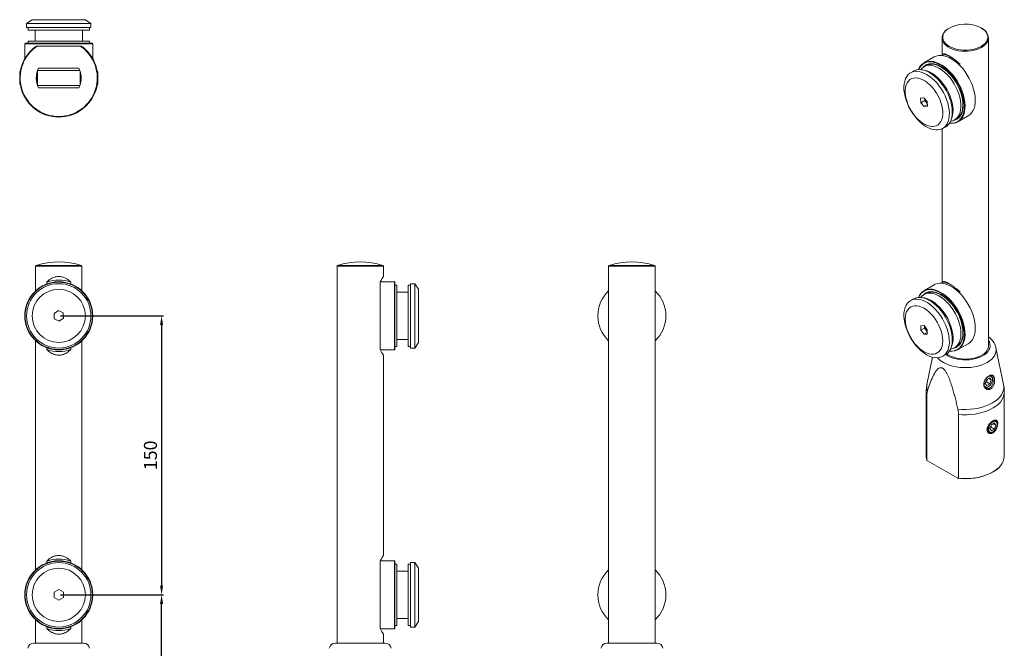
# Model space of a CAD drawing. Units: millimetres. Extents: x -315 to 701, y 116 to 696.
# Drawn here: x 171 to 701, y 358 to 696 of the extents above; entities that cross this region are included whole.
import ezdxf

# ---------------------------------------------------------------- set-up
doc = ezdxf.new("R2010")
doc.units = ezdxf.units.MM
doc.header["$PDSIZE"] = -1
doc.styles.get("Standard").update_dxf_attribs({"font": 'arial.ttf'})
doc.dimstyles.new('Copia de ISO-25', dxfattribs={"dimtxt": 7, "dimasz": 5, "dimexe": 1, "dimexo": 1, "dimgap": 1.524, "dimtad": 1, "dimtoh": 1, "dimdec": 0, "dimzin": 0, "dimtxsty": 'Standard', "dimcen": 2.5, "dimazin": 0, "dimtfac": 1, "dimtdec": 0, "dimtmove": 0, "dimatfit": 3, "dimfxl": 1, "dimtzin": 0, "dimlwd": 30, "dimlwe": 30, "dimarcsym": 0})

# ---------------------------------------------------------------- blocks, each defined once
blk = doc.blocks.new('*D3')
at = {"color": 0, "lineweight": 30, "transparency": 16777216}
for p, q in [((193.49, 536.31), (248.77, 536.31)), ((247.77, 531.31), (247.77, 391.31)), ((193.49, 386.31), (248.77, 386.31))]:
    blk.add_line(p, q, dxfattribs=at)
at = {"color": 0, "transparency": 16777216}
for points in [[(246.94, 531.31), (248.61, 531.31), (247.77, 536.31)], [(246.94, 391.31), (248.61, 391.31), (247.77, 386.31)]]:
    blk.add_solid(points, dxfattribs=at)
at = {"layer": 'Defpoints', "color": 0, "transparency": 16777216}
for p in [(192.49, 536.31), (192.49, 386.31), (247.77, 386.31)]:
    blk.add_point(p, dxfattribs=at)
at = {"color": 0, "transparency": 16777216, "insert": (242.68, 461.31), "char_height": 7, "attachment_point": 5, "rotation": 90}
blk.add_mtext('150', dxfattribs=at)
blk = doc.blocks.new('*D4')
at = {"color": 0, "lineweight": 30, "transparency": 16777216}
for p, q in [((193.49, 386.31), (248.77, 386.31)), ((247.77, 292.31), (247.77, 381.31)), ((214.19, 287.31), (248.77, 287.31))]:
    blk.add_line(p, q, dxfattribs=at)
at = {"color": 0, "transparency": 16777216}
for points in [[(246.94, 381.31), (248.61, 381.31), (247.77, 386.31)], [(246.94, 292.31), (248.61, 292.31), (247.77, 287.31)]]:
    blk.add_solid(points, dxfattribs=at)
at = {"layer": 'Defpoints', "color": 0, "transparency": 16777216}
for p in [(192.49, 386.31), (247.77, 386.31), (213.19, 287.31)]:
    blk.add_point(p, dxfattribs=at)
at = {"color": 0, "transparency": 16777216, "insert": (242.68, 336.81), "char_height": 7, "attachment_point": 5, "rotation": 90}
blk.add_mtext('99', dxfattribs=at)

msp = doc.modelspace()

# ---------------------------------------------------------------- linework, layer by layer
at = {"color": 7, "linetype": 'Continuous', "lineweight": 15}
for p, q in [((178.19, 695.55), (175.19, 693.55)), ((175.19, 693.55), (175.19, 691.3)), ((175.19, 693.55), (192.49, 693.55)), ((178.19, 695.55), (192.49, 695.55)), ((192.49, 695.55), (206.79, 695.55)), ((192.49, 693.55), (209.79, 693.55)), ((209.79, 693.55), (206.79, 695.55)), ((209.79, 691.3), (209.79, 693.55)), ((175.19, 691.3), (192.49, 691.3)), ((175.99, 691.3), (175.99, 689.95)), ((208.99, 689.95), (175.99, 689.95)), ((179.8, 689.95), (179.8, 683.95)), ((192.49, 691.3), (209.79, 691.3)), ((205.18, 683.95), (205.18, 689.95)), ((208.99, 689.95), (208.99, 691.3)), ((174.42, 682.87), (174.19, 682.65)), ((174.42, 682.87), (210.56, 682.87)), ((175.99, 683.95), (175.99, 682.87)), ((175.99, 683.95), (208.99, 683.95)), ((208.99, 682.87), (208.99, 683.95)), ((210.79, 682.65), (210.56, 682.87)), ((667.32, 685.75), (667.32, 676.31)), ((692.27, 519.5), (692.27, 685.75)), ((174.19, 682.65), (174.19, 674.87)), ((210.79, 682.65), (174.19, 682.65)), ((180.97, 681.39), (204.01, 681.39)), ((210.79, 674.87), (210.79, 682.65)), ((174.19, 674.87), (174.41, 674.87)), ((210.58, 674.87), (210.79, 674.87)), ((663.09, 675.49), (657.59, 672.32)), ((667.68, 676.26), (667.68, 677.09)), ((171.67, 667.81), (171.49, 667.5)), ((171.49, 662.93), (171.49, 667.5)), ((171.78, 667.66), (171.67, 667.81)), ((171.67, 667.81), (171.67, 666.94)), ((181, 666.94), (180.81, 667.27)), ((181, 660.5), (181, 667.88)), ((203.84, 668.27), (181.14, 668.27)), ((203.29, 669.49), (181.69, 669.49)), ((203.98, 667.88), (203.98, 660.5)), ((204.17, 667.27), (203.98, 666.94)), ((213.31, 667.81), (213.2, 667.66)), ((213.49, 667.5), (213.31, 667.81)), ((213.31, 666.94), (213.31, 667.81)), ((213.49, 667.5), (213.49, 660.88)), ((651.98, 667.92), (650.38, 667)), ((658.63, 670.84), (657.57, 670.23)), ((676.81, 671.82), (676.81, 670.99)), ((171.49, 660.88), (171.49, 662.93)), ((180.5, 662.63), (180.5, 665.75)), ((204.48, 665.75), (204.48, 664.19)), ((204.48, 664.19), (204.48, 662.63)), ((171.49, 660.88), (171.67, 660.57)), ((171.67, 661.45), (171.67, 660.57)), ((171.67, 660.57), (171.78, 660.72)), ((180.81, 661.11), (181, 661.44)), ((181.14, 660.12), (203.84, 660.12)), ((181.69, 658.89), (203.29, 658.89)), ((203.98, 661.44), (204.17, 661.11)), ((213.2, 660.72), (213.31, 660.57)), ((213.31, 660.57), (213.31, 661.45)), ((213.31, 660.57), (213.49, 660.88)), ((657.5, 653.6), (655.82, 653.29)), ((655.82, 653.29), (655.94, 650.89)), ((657.99, 652.08), (655.94, 650.89)), ((659.3, 651.51), (657.5, 653.6)), ((657.94, 653.09), (657.99, 652.08)), ((657.99, 652.08), (659.35, 650.5)), ((659.42, 649.12), (659.3, 651.51)), ((655.94, 650.89), (657.74, 648.81)), ((659.39, 649.76), (657.74, 648.81)), ((657.74, 648.81), (659.42, 649.12)), ((674.07, 641.65), (675.13, 642.26)), ((675.89, 640.62), (681.39, 643.8)), ((667.32, 636.84), (667.32, 553.83)), ((667.68, 637.04), (669.27, 637.96)), ((180.02, 562.95), (180.02, 549.7)), ((204.97, 549.7), (204.97, 562.95)), ((342.07, 562.95), (342.07, 360.31)), ((367.02, 557.45), (367.02, 562.95)), ((488.1, 562.95), (488.1, 360.31)), ((513.05, 360.31), (513.05, 562.95)), ((186.04, 553.43), (186.04, 554.45)), ((198.95, 554.45), (198.95, 553.43)), ((373, 554.61), (365.22, 554.61)), ((365.22, 553.43), (365.22, 554.45)), ((365.22, 553.43), (365.22, 519.19)), ((373.22, 554.38), (373, 554.61)), ((373, 519.32), (373, 554.61)), ((373.22, 554.38), (373.22, 519.53)), ((374.3, 552.81), (373.22, 552.81)), ((374.3, 552.81), (374.3, 552.38)), ((374.3, 552.38), (374.3, 519.81)), ((381.65, 552.81), (380.3, 552.81)), ((380.3, 519.81), (380.3, 552.81)), ((383.9, 553.61), (381.65, 553.61)), ((381.65, 553.61), (381.65, 519.01)), ((385.9, 550.61), (383.9, 553.61)), ((383.9, 553.61), (383.9, 519.01)), ((385.9, 522.01), (385.9, 550.61)), ((663.09, 553.01), (657.59, 549.84)), ((667.68, 553.78), (667.68, 554.61)), ((380.3, 549), (374.3, 549)), ((651.98, 545.44), (650.38, 544.52)), ((658.63, 548.36), (657.57, 547.75)), ((676.81, 549.34), (676.81, 548.51)), ((192.32, 539.15), (189.94, 537.59)), ((189.94, 537.59), (190.11, 534.74)), ((190.11, 534.74), (192.66, 533.46)), ((194.87, 537.88), (192.32, 539.15)), ((192.66, 533.46), (195.04, 535.03)), ((195.04, 535.03), (194.87, 537.88)), ((657.62, 531.05), (655.87, 530.89)), ((655.87, 530.89), (655.87, 528.57)), ((657.92, 529.75), (655.87, 528.57)), ((659.36, 528.88), (657.62, 531.05)), ((657.92, 530.67), (657.92, 529.75)), ((657.92, 529.75), (659.36, 527.96)), ((655.87, 528.57), (657.62, 526.4)), ((659.36, 527.4), (657.62, 526.4)), ((657.62, 526.4), (659.36, 526.55)), ((659.36, 526.55), (659.36, 528.88)), ((180.02, 522.92), (180.02, 399.7)), ((186.04, 518.17), (186.04, 519.19)), ((198.95, 519.19), (198.95, 518.17)), ((204.97, 399.7), (204.97, 522.92)), ((365.22, 518.17), (365.22, 519.19)), ((373, 518.01), (373, 519.32)), ((373.22, 519.81), (374.3, 519.81)), ((373.22, 519.53), (373.22, 518.24)), ((374.3, 523.62), (380.3, 523.62)), ((380.3, 519.81), (381.65, 519.81)), ((381.65, 519.01), (383.9, 519.01)), ((383.9, 519.01), (385.9, 522.01)), ((674.07, 519.17), (675.13, 519.78)), ((675.89, 518.14), (681.39, 521.32)), ((700.37, 499.36), (696.29, 519.18)), ((365.22, 518.01), (373, 518.01)), ((367.02, 407.45), (367.02, 515.17)), ((373, 518.01), (373.22, 518.24)), ((662.24, 514.06), (659.21, 499.36)), ((667.68, 514.56), (669.27, 515.48)), ((691.34, 502.07), (692.97, 503.01)), ((692.97, 503.01), (693.79, 501.85)), ((691.34, 502.07), (690.53, 499.96)), ((691.34, 498.8), (690.53, 499.96)), ((690.73, 500.49), (691.21, 500.76)), ((691.21, 500.76), (691.82, 502.34)), ((691.21, 500.76), (692.97, 499.74)), ((691.34, 498.8), (692.97, 499.74)), ((692.38, 502.66), (693.79, 501.85)), ((692.97, 499.74), (693.79, 501.85)), ((658.79, 495.26), (658.79, 460.93)), ((659.11, 493.15), (659.11, 458.83)), ((700.79, 460.93), (700.79, 495.26)), ((676.15, 448.99), (676.15, 483.32)), ((693.82, 477.77), (693.01, 475.67)), ((693.39, 476.64), (695.46, 475.45)), ((693.82, 477.77), (695.46, 478.71)), ((694.86, 478.37), (696.27, 477.55)), ((695.46, 478.71), (696.27, 477.55)), ((695.46, 475.45), (696.27, 477.55)), ((693.82, 474.5), (693.01, 475.67)), ((693.82, 474.5), (695.46, 475.45)), ((659.48, 458.37), (675.77, 448.96)), ((186.04, 403.43), (186.04, 404.45)), ((198.95, 404.45), (198.95, 403.43)), ((373, 404.61), (365.22, 404.61)), ((365.22, 403.43), (365.22, 404.45)), ((365.22, 403.43), (365.22, 369.19)), ((373.22, 404.38), (373, 404.61)), ((373, 404), (373, 404.61)), ((373, 368.01), (373, 404)), ((373.22, 404.38), (373.22, 403.78)), ((373.22, 403.78), (373.22, 368.24)), ((374.3, 402.81), (373.22, 402.81)), ((374.3, 402.81), (374.3, 369.81)), ((381.65, 402.81), (380.3, 402.81)), ((380.3, 402.71), (380.3, 402.81)), ((380.3, 369.81), (380.3, 402.71)), ((383.9, 403.61), (381.65, 403.61)), ((381.65, 403.61), (381.65, 369.01)), ((385.9, 400.61), (383.9, 403.61)), ((383.9, 403.61), (383.9, 369.01)), ((380.3, 399), (374.3, 399)), ((385.9, 400.61), (385.9, 372.01)), ((192.49, 389.16), (190.02, 387.73)), ((190.02, 387.73), (190.02, 384.88)), ((194.96, 387.73), (192.49, 389.16)), ((194.96, 384.88), (194.96, 387.73)), ((190.02, 384.88), (192.49, 383.46)), ((192.49, 383.46), (194.96, 384.88)), ((180.02, 372.92), (180.02, 360.31)), ((204.97, 360.31), (204.97, 372.92)), ((374.3, 373.62), (380.3, 373.62)), ((383.9, 369.01), (385.9, 372.01)), ((186.04, 368.17), (186.04, 369.19)), ((198.95, 369.19), (198.95, 368.17)), ((365.22, 368.17), (365.22, 369.19)), ((365.22, 368.01), (373, 368.01)), ((373, 368.01), (373.22, 368.24)), ((373.22, 369.81), (374.3, 369.81)), ((380.3, 369.81), (381.65, 369.81)), ((381.65, 369.01), (383.9, 369.01)), ((179.13, 360.31), (192.49, 360.31)), ((192.49, 360.31), (205.85, 360.31)), ((341.19, 360.31), (367.9, 360.31)), ((367.02, 360.31), (367.02, 365.17)), ((487.22, 360.31), (513.93, 360.31))]:
    msp.add_line(p, q, dxfattribs=at)
at = {"color": 8, "linetype": 'Continuous', "lineweight": 15}
for p, q in [((204.97, 562.95), (180.02, 562.95)), ((180.36, 563.42), (204.62, 563.42)), ((367.02, 562.95), (342.07, 562.95)), ((342.41, 563.42), (366.67, 563.42)), ((500.58, 562.95), (488.1, 562.95)), ((488.45, 563.42), (500.58, 563.42)), ((500.58, 563.42), (512.7, 563.42)), ((513.05, 562.95), (500.58, 562.95))]:
    msp.add_line(p, q, dxfattribs=at)
at = {"color": 8, "linetype": 'Continuous', "lineweight": 15, "flags": 128}
for points in [[(670.24, 690.46), (670.08, 690.34), (669.15, 689.5), (668.43, 688.59), (667.94, 687.63), (667.69, 686.64), (667.69, 685.64), (667.94, 684.65), (668.43, 683.7), (669.15, 682.79), (670.08, 681.95), (671.22, 681.19), (672.52, 680.54), (673.98, 680), (675.55, 679.58), (677.21, 679.3), (678.93, 679.16), (680.66, 679.16), (682.37, 679.3), (684.03, 679.58), (685.6, 680), (687.06, 680.54), (688.37, 681.19), (689.5, 681.95), (690.43, 682.79), (691.15, 683.7), (691.64, 684.65), (691.89, 685.64), (691.89, 686.64), (691.64, 687.63), (691.15, 688.59), (690.43, 689.5), (689.5, 690.34), (688.37, 691.09), (688.37, 691.09)], [(691.27, 682.94), (690.91, 682.48), (690.01, 681.62), (688.91, 680.84), (687.64, 680.16), (686.22, 679.58), (684.67, 679.12), (683.02, 678.8), (681.31, 678.61), (679.57, 678.55), (677.84, 678.64), (676.14, 678.87), (674.52, 679.23), (673, 679.71), (671.61, 680.32), (670.38, 681.03), (669.33, 681.83), (668.48, 682.71), (668.3, 682.95)], [(696.29, 519.18), (696.37, 518.62), (696.37, 517.46), (696.13, 516.31), (695.65, 515.19), (694.94, 514.11), (694.01, 513.08), (692.87, 512.13), (691.54, 511.26), (690.04, 510.49), (688.38, 509.84), (686.61, 509.3), (684.73, 508.89), (682.79, 508.61), (680.79, 508.47), (678.79, 508.47), (676.8, 508.61), (674.85, 508.89), (672.97, 509.3), (671.2, 509.84), (669.55, 510.49), (668.05, 511.26)], [(669.32, 515.5), (670.35, 514.84), (671.72, 514.15), (673.25, 513.57), (674.89, 513.12), (676.63, 512.8), (678.43, 512.62), (680.25, 512.59), (682.06, 512.69), (683.83, 512.94), (685.53, 513.33), (687.12, 513.85), (688.57, 514.48), (689.86, 515.23), (690.96, 516.06), (691.85, 516.98), (692.52, 517.96), (692.95, 518.98), (693.14, 520.03), (693.08, 521.08), (692.77, 522.12), (692.27, 523.05)], [(675.81, 486.21), (678.03, 486.03), (680.28, 485.99), (682.52, 486.09), (684.73, 486.33), (686.88, 486.71), (688.95, 487.22), (690.91, 487.85), (692.73, 488.61), (694.41, 489.47), (695.92, 490.43), (697.23, 491.49), (698.34, 492.61), (699.23, 493.8), (699.9, 495.04), (700.32, 496.32), (700.51, 497.61), (700.45, 498.91), (700.37, 499.36)], [(659.11, 493.15), (658.84, 494.45), (658.79, 495.26)], [(700.79, 495.26), (700.79, 494.99), (700.61, 493.69), (700.2, 492.4), (699.55, 491.15), (698.67, 489.95), (697.58, 488.81), (696.27, 487.74), (694.78, 486.77), (693.11, 485.88), (691.29, 485.11), (689.33, 484.46), (687.27, 483.93), (685.12, 483.53), (682.9, 483.27), (680.65, 483.14), (678.39, 483.16), (676.15, 483.32)]]:
    msp.add_lwpolyline(points, dxfattribs=at)
at = {"color": 7, "linetype": 'Continuous', "lineweight": 15, "flags": 128}
for points in [[(654.63, 668.71), (655.03, 669.58), (655.75, 670.7), (656.61, 671.62), (657.62, 672.33), (658.74, 672.83), (659.98, 673.11), (661.31, 673.17), (662.71, 673), (664.16, 672.6), (665.65, 671.99), (667.15, 671.17), (668.65, 670.15), (670.13, 668.94), (671.55, 667.56), (672.91, 666.04), (674.19, 664.39), (675.37, 662.62), (676.43, 660.78), (677.36, 658.88), (678.15, 656.94), (678.78, 655), (679.25, 653.08), (679.55, 651.2), (679.68, 649.4), (679.63, 647.69), (679.41, 646.1), (679.01, 644.65), (678.45, 643.36), (677.74, 642.24), (676.87, 641.32), (675.87, 640.61), (674.74, 640.11), (673.5, 639.83), (672.18, 639.77), (671.28, 639.86)], [(671.34, 639.93), (671.95, 639.89), (673.26, 639.94), (674.48, 640.22), (675.59, 640.71), (676.58, 641.42), (677.44, 642.33), (678.15, 643.43), (678.7, 644.7), (679.09, 646.13), (679.31, 647.7), (679.36, 649.39), (679.23, 651.17), (678.93, 653.03), (678.47, 654.92), (677.85, 656.84), (677.07, 658.75), (676.15, 660.63), (675.1, 662.45), (673.94, 664.19), (672.68, 665.83), (671.33, 667.33), (669.92, 668.69), (668.47, 669.88), (666.99, 670.89), (665.5, 671.7), (664.03, 672.31), (662.59, 672.7), (661.21, 672.87), (659.9, 672.81), (658.68, 672.54), (657.57, 672.04), (656.58, 671.34), (655.72, 670.43), (655.01, 669.33), (654.72, 668.72)], [(677.05, 670.74), (675.63, 672.12), (674.15, 673.32), (672.65, 674.34), (671.15, 675.17), (669.66, 675.78), (668.21, 676.17), (666.81, 676.34), (665.48, 676.29), (664.24, 676.01), (663.12, 675.51), (663.09, 675.49)], [(659.76, 637.5), (661.2, 636.87), (662.61, 636.45), (663.97, 636.25), (665.26, 636.27), (666.46, 636.51), (667.56, 636.97), (668.54, 637.64), (669.38, 638.51), (670.08, 639.57), (670.62, 640.81), (671.01, 642.2), (671.22, 643.74), (671.26, 645.38), (671.13, 647.13), (670.83, 648.94), (670.37, 650.79), (669.74, 652.66), (668.97, 654.52), (668.06, 656.35), (667.02, 658.12), (665.86, 659.8), (664.62, 661.37), (663.29, 662.81), (661.9, 664.1), (660.48, 665.21), (659.03, 666.15), (657.58, 666.88), (656.16, 667.41), (654.77, 667.72), (653.44, 667.81), (652.2, 667.68), (651.05, 667.33), (650.01, 666.76), (649.09, 665.99), (648.32, 665.02), (647.7, 663.87), (647.23, 662.55), (646.93, 661.09), (646.81, 659.49), (646.85, 657.8), (647.06, 656.02), (647.45, 654.18), (647.99, 652.32), (648.69, 650.45), (649.54, 648.6), (650.52, 646.8), (651.61, 645.07), (652.82, 643.44), (654.11, 641.94), (655.46, 640.57), (656.87, 639.36), (658.31, 638.34), (659.76, 637.5)], [(669.27, 637.96), (670.13, 638.56), (670.97, 639.43), (671.67, 640.49), (672.21, 641.73), (672.6, 643.12), (672.81, 644.65), (672.85, 646.3), (672.72, 648.04), (672.42, 649.85), (671.96, 651.71), (671.34, 653.58), (670.56, 655.44), (669.65, 657.27), (668.61, 659.03), (667.46, 660.71), (666.21, 662.29), (664.88, 663.73), (663.49, 665.01), (662.07, 666.13), (660.62, 667.07), (659.17, 667.8), (657.75, 668.33), (656.36, 668.64), (655.04, 668.73), (653.79, 668.6), (652.64, 668.25), (651.98, 667.92)], [(671.29, 666.71), (669.93, 668.01), (668.53, 669.15), (667.1, 670.1), (665.67, 670.86), (664.26, 671.4), (662.89, 671.73), (661.57, 671.84), (660.34, 671.73), (659.19, 671.39), (658.16, 670.84), (657.26, 670.08), (657.14, 669.95)], [(671.89, 640.93), (672.98, 641.17), (674.06, 641.64), (675.01, 642.33), (675.83, 643.23), (676.49, 644.32), (676.99, 645.59), (677.32, 647.01), (677.48, 648.57), (677.46, 650.24), (677.26, 651.99), (676.89, 653.81), (676.35, 655.66), (675.66, 657.51), (674.81, 659.34), (673.83, 661.12), (672.72, 662.82), (671.52, 664.41), (670.22, 665.88), (668.86, 667.19), (667.45, 668.34), (666.02, 669.3), (664.59, 670.05), (663.17, 670.59)], [(675.13, 642.26), (676.07, 642.95), (676.89, 643.84), (677.55, 644.93), (678.05, 646.2), (678.38, 647.62), (678.54, 649.18), (678.52, 650.85), (678.32, 652.61), (677.95, 654.42), (677.41, 656.27), (676.72, 658.12), (675.87, 659.95), (674.89, 661.73), (673.78, 663.43), (672.58, 665.02), (671.28, 666.49), (669.92, 667.81), (668.51, 668.95), (667.08, 669.91), (665.65, 670.66), (664.23, 671.2)], [(681.39, 643.8), (682.37, 644.5), (683.24, 645.42), (683.96, 646.53), (684.51, 647.82), (684.91, 649.27), (685.13, 650.86), (685.18, 652.57), (685.05, 654.38), (684.75, 656.25), (684.28, 658.17), (683.65, 660.12), (682.86, 662.05), (681.93, 663.95), (680.87, 665.8), (679.69, 667.56), (678.42, 669.22), (677.05, 670.74)], [(658.22, 639.2), (659.53, 638.63), (660.81, 638.28), (662.04, 638.15), (663.19, 638.24), (664.24, 638.56), (665.18, 639.09), (665.99, 639.83), (666.66, 640.76), (667.18, 641.87), (667.53, 643.14), (667.71, 644.55), (667.71, 646.07), (667.55, 647.68), (667.21, 649.35), (666.71, 651.06), (666.06, 652.76), (665.26, 654.44), (664.33, 656.06), (663.29, 657.6), (662.15, 659.03), (660.93, 660.33), (659.65, 661.47), (658.34, 662.44), (657.02, 663.21), (655.71, 663.77), (654.43, 664.13), (653.2, 664.26), (652.05, 664.17), (651, 663.85), (650.06, 663.32), (649.25, 662.58), (648.58, 661.65), (648.06, 660.54), (647.71, 659.27), (647.53, 657.86), (647.53, 656.34), (647.69, 654.73), (648.03, 653.05), (648.52, 651.35), (649.18, 649.65), (649.98, 647.97), (650.91, 646.35), (651.95, 644.81), (653.09, 643.38), (654.31, 642.08), (655.59, 640.94), (656.9, 639.97), (658.22, 639.2)], [(662.21, 666.58), (663.63, 665.57), (665.03, 664.37), (666.37, 663), (667.64, 661.5), (668.82, 659.87), (669.89, 658.14), (670.84, 656.35), (671.64, 654.51), (672.29, 652.65), (672.78, 650.81), (673.09, 649.01), (673.24, 647.28), (673.2, 645.64), (673, 644.12), (672.61, 642.74), (672.3, 641.99)], [(673.61, 641.41), (674.57, 641.71), (675.6, 642.26), (676.5, 643.02), (677.27, 643.98), (677.88, 645.12), (678.33, 646.43), (678.61, 647.88), (678.72, 649.46), (678.66, 651.15), (678.43, 652.91), (678.03, 654.73), (677.47, 656.57), (676.75, 658.41), (675.89, 660.23), (674.9, 661.99), (673.79, 663.68), (672.58, 665.25), (671.29, 666.71)], [(681.39, 521.32), (681.89, 521.64), (682.82, 522.46), (683.62, 523.47), (684.26, 524.68), (684.73, 526.05), (685.04, 527.57), (685.18, 529.23), (685.14, 530.99), (684.92, 532.83), (684.54, 534.73), (683.98, 536.67), (683.27, 538.61), (682.41, 540.53), (681.41, 542.41), (680.29, 544.22), (679.06, 545.93), (677.74, 547.52), (676.34, 548.97), (674.89, 550.26), (673.4, 551.38), (671.9, 552.3), (670.4, 553.02), (668.92, 553.52), (667.49, 553.81), (666.13, 553.86), (664.85, 553.7), (663.66, 553.3), (663.09, 553.01)], [(659.03, 515.41), (660.48, 514.68), (661.91, 514.15), (663.29, 513.84), (664.62, 513.75), (665.87, 513.88), (667.02, 514.23), (668.06, 514.79), (668.97, 515.57), (669.75, 516.54), (670.37, 517.69), (670.83, 519), (671.13, 520.47), (671.26, 522.06), (671.22, 523.76), (671, 525.54), (670.62, 527.37), (670.08, 529.24), (669.38, 531.11), (668.53, 532.96), (667.55, 534.76), (666.46, 536.48), (665.25, 538.11), (663.97, 539.62), (662.61, 540.99), (661.2, 542.19), (659.76, 543.22), (658.31, 544.06), (656.87, 544.69), (655.46, 545.11), (654.1, 545.31), (652.81, 545.29), (651.61, 545.05), (650.51, 544.59), (649.53, 543.92), (648.69, 543.05), (647.99, 541.99), (647.45, 540.75), (647.06, 539.36), (646.85, 537.83), (646.81, 536.18), (646.93, 534.44), (647.23, 532.63), (647.7, 530.77), (648.32, 528.9), (649.09, 527.04), (650.01, 525.22), (651.05, 523.45), (652.2, 521.77), (653.45, 520.2), (654.77, 518.76), (656.16, 517.47), (657.59, 516.35), (659.03, 515.41)], [(669.27, 515.48), (669.65, 515.71), (670.56, 516.49), (671.34, 517.45), (671.96, 518.6), (672.43, 519.92), (672.72, 521.39), (672.85, 522.98), (672.81, 524.68), (672.6, 526.46), (672.21, 528.29), (671.67, 530.16), (670.97, 532.03), (670.12, 533.88), (669.15, 535.67), (668.05, 537.4), (666.85, 539.03), (665.56, 540.54), (664.2, 541.91), (662.79, 543.11), (661.35, 544.14), (659.9, 544.98), (658.46, 545.61), (657.05, 546.03), (655.69, 546.23), (654.4, 546.21), (653.2, 545.97), (652.1, 545.51), (651.98, 545.44)], [(671.11, 542.42), (669.79, 543.84), (668.41, 545.1), (666.99, 546.19), (665.56, 547.08), (664.13, 547.77), (662.72, 548.24), (661.36, 548.48), (660.07, 548.5), (658.87, 548.29), (657.77, 547.86), (656.79, 547.2), (655.95, 546.34), (655.86, 546.22)], [(673.61, 518.93), (673.78, 518.97), (674.89, 519.37), (675.89, 519.99), (676.75, 520.81), (677.47, 521.82), (678.03, 523.01), (678.43, 524.37), (678.66, 525.86), (678.72, 527.48), (678.61, 529.19), (678.33, 530.97), (677.88, 532.8), (677.27, 534.64), (676.51, 536.48), (675.61, 538.28), (674.58, 540.02), (673.44, 541.68), (672.2, 543.22), (670.89, 544.63), (669.51, 545.89), (668.1, 546.97), (666.67, 547.87), (665.25, 548.56), (663.85, 549.04), (662.49, 549.31), (661.19, 549.35), (659.98, 549.17), (658.87, 548.77), (657.88, 548.16), (657.14, 547.47)], [(672.17, 543.03), (670.85, 544.45), (669.47, 545.71), (668.05, 546.8), (666.62, 547.69), (665.19, 548.38), (663.78, 548.85), (662.42, 549.1), (661.13, 549.11), (659.93, 548.9), (658.83, 548.47), (658.63, 548.36)], [(671.34, 517.45), (672.62, 517.4), (673.89, 517.57), (675.05, 517.96), (676.11, 518.56), (677.03, 519.37), (677.81, 520.38), (678.45, 521.56), (678.92, 522.92), (679.22, 524.42), (679.35, 526.06), (679.31, 527.8), (679.1, 529.62), (678.72, 531.5), (678.18, 533.41), (677.47, 535.32), (676.62, 537.22), (675.64, 539.08), (674.53, 540.86), (673.32, 542.55), (672.01, 544.12), (670.63, 545.56), (669.2, 546.83), (667.73, 547.93), (666.24, 548.85), (664.76, 549.55), (663.3, 550.05)], [(663.42, 550.35), (664.9, 549.84), (666.4, 549.13), (667.9, 548.2), (669.39, 547.09), (670.84, 545.79), (672.24, 544.34), (673.56, 542.75), (674.79, 541.04), (675.91, 539.23), (676.91, 537.36), (677.77, 535.43), (678.48, 533.49), (679.03, 531.56), (679.42, 529.66), (679.63, 527.81), (679.67, 526.05), (679.54, 524.4), (679.23, 522.88), (678.76, 521.5), (678.12, 520.3), (677.32, 519.28), (676.39, 518.46), (675.32, 517.85), (674.14, 517.46), (672.85, 517.29), (671.49, 517.35), (671.29, 517.37)], [(657.62, 517.05), (658.94, 516.38), (660.24, 515.93), (661.49, 515.7), (662.68, 515.69), (663.78, 515.91), (664.77, 516.34), (665.64, 516.98), (666.38, 517.83), (666.96, 518.86), (667.39, 520.06), (667.64, 521.41), (667.73, 522.89), (667.64, 524.46), (667.39, 526.11), (666.96, 527.8), (666.38, 529.51), (665.64, 531.2), (664.77, 532.85), (663.78, 534.43), (662.68, 535.92), (661.49, 537.28), (660.24, 538.49), (658.94, 539.54), (657.62, 540.4), (656.3, 541.06), (655, 541.51), (653.75, 541.74), (652.56, 541.75), (651.46, 541.54), (650.47, 541.11), (649.6, 540.46), (648.86, 539.62), (648.28, 538.58), (647.85, 537.38), (647.59, 536.03), (647.51, 534.56), (647.59, 532.99), (647.85, 531.34), (648.28, 529.65), (648.86, 527.94), (649.6, 526.25), (650.47, 524.59), (651.46, 523.01), (652.56, 521.53), (653.75, 520.17), (655, 518.96), (656.3, 517.91), (657.62, 517.05)], [(660.31, 545.13), (661.75, 544.38), (663.18, 543.43), (664.59, 542.29), (665.95, 540.98), (667.25, 539.51), (668.46, 537.92), (669.56, 536.23), (670.55, 534.45), (671.4, 532.62), (672.1, 530.77), (672.64, 528.92), (673.01, 527.1), (673.21, 525.34), (673.23, 523.67), (673.08, 522.11), (672.75, 520.68), (672.3, 519.51)], [(671.89, 518.45), (672.19, 518.49), (673.34, 518.82), (674.38, 519.36), (675.29, 520.12), (676.06, 521.08), (676.67, 522.23), (677.11, 523.55), (677.39, 525.02), (677.49, 526.61), (677.41, 528.31), (677.16, 530.09), (676.74, 531.92), (676.15, 533.78), (675.4, 535.62), (674.51, 537.44), (673.48, 539.19), (672.35, 540.86), (671.11, 542.42)], [(675.13, 519.78), (675.44, 519.97), (676.35, 520.73), (677.12, 521.69), (677.73, 522.84), (678.17, 524.16), (678.45, 525.63), (678.55, 527.23), (678.47, 528.93), (678.22, 530.71), (677.8, 532.53), (677.21, 534.39), (676.46, 536.24), (675.57, 538.05), (674.55, 539.81), (673.41, 541.47), (672.17, 543.03)], [(692.27, 521.08), (692.29, 520.92), (692.32, 519.91), (692.11, 518.91), (691.66, 517.93), (690.97, 517), (690.07, 516.14), (688.97, 515.35), (687.69, 514.66), (686.25, 514.08), (684.69, 513.62), (683.04, 513.29), (681.32, 513.1), (679.57, 513.05), (677.83, 513.14), (676.12, 513.36), (674.49, 513.73), (672.96, 514.22), (671.56, 514.82), (670.32, 515.54), (669.93, 515.81)], [(689.82, 499.55), (689.9, 498.87), (690.16, 498.35), (690.56, 498.01), (691.08, 497.88), (691.68, 497.98), (692.32, 498.3), (692.94, 498.81), (693.51, 499.48), (693.97, 500.25), (694.3, 501.07), (694.48, 501.88), (694.48, 502.61), (694.3, 503.22), (693.97, 503.66), (693.51, 503.89), (692.94, 503.9), (692.32, 503.69), (691.68, 503.28), (691.08, 502.68), (690.56, 501.96), (690.16, 501.15), (689.97, 500.6)], [(694.51, 479.64), (695.18, 479.92), (695.79, 479.98), (696.32, 479.82), (696.73, 479.44), (696.99, 478.88), (697.07, 478.16), (696.99, 477.34), (696.73, 476.48), (696.32, 475.64), (695.79, 474.86), (695.18, 474.21), (694.51, 473.73), (693.85, 473.44), (693.23, 473.38), (692.7, 473.55), (692.3, 473.92), (692.04, 474.49), (691.95, 475.2), (692.04, 476.02), (692.3, 476.88), (692.7, 477.73), (693.23, 478.5), (693.84, 479.15)], [(692.3, 475.26), (692.39, 474.58), (692.64, 474.05), (693.04, 473.71), (693.56, 473.59), (694.16, 473.69), (694.8, 474), (695.42, 474.51), (695.99, 475.18), (696.46, 475.95), (696.79, 476.77), (696.96, 477.58), (696.96, 478.32), (696.79, 478.92), (696.46, 479.36), (695.99, 479.6), (695.42, 479.61), (694.8, 479.4), (694.16, 478.98), (693.56, 478.39), (693.04, 477.66), (692.64, 476.86), (692.39, 476.04), (692.3, 475.26)], [(658.79, 460.93), (658.84, 460.12), (659.11, 458.83)], [(686.65, 449.47), (687.27, 449.6), (689.33, 450.13), (691.29, 450.79), (693.11, 451.56), (694.78, 452.44), (696.27, 453.42), (697.58, 454.48), (698.67, 455.62), (699.55, 456.83), (700.2, 458.08), (700.61, 459.36), (700.79, 460.66), (700.79, 460.93)], [(697.47, 454.47), (697.2, 454.22), (695.88, 453.17), (694.38, 452.2), (692.7, 451.34), (690.87, 450.59), (688.91, 449.96), (686.84, 449.45), (684.69, 449.07), (682.48, 448.84), (680.24, 448.74), (678, 448.78), (675.77, 448.96)]]:
    msp.add_lwpolyline(points, dxfattribs=at)
at = {"color": 7, "linetype": 'Continuous', "lineweight": 15}
for centre, radius in [((192.49, 536.31), 18.3), ((192.49, 536.31), 18.07), ((192.49, 536.31), 17.3), ((192.49, 536.31), 14.3), ((192.49, 386.31), 18.3), ((192.49, 386.31), 18.07), ((192.49, 386.31), 17.3), ((192.49, 386.31), 14.3)]:
    msp.add_circle(centre, radius, dxfattribs=at)
for centre, radius, start, end in [((671.9, 685.75), 4.56, 143.1203, 217.8633), ((679.86, 675), 18.21, 62.1374, 121.8724), ((687.67, 685.75), 4.57, 321.9768, 36.917), ((192.49, 664.19), 21, 125.0104, 54.9896), ((192.49, 664.19), 20.7, 123.8069, 56.1931), ((664.97, 662.91), 14.43, 56.0619, 79.1682), ((191.84, 664.19), 11.45, 152.4368, 207.5632), ((193.14, 664.19), 11.45, 332.4368, 27.5632), ((660.77, 664.8), 6.27, 67.4829, 141.5127), ((655.67, 657.01), 11.59, 55.6514, 83.4814), ((661.83, 664.79), 6.85, 69.5183, 117.8788), ((180.52, 562.95), 0.5, 107.6911, 180), ((192.49, 525.4), 39.91, 72.3089, 107.6911), ((204.47, 562.95), 0.5, 0, 72.3089), ((342.57, 562.95), 0.5, 107.6911, 180), ((354.54, 525.4), 39.91, 72.3089, 107.6911), ((366.52, 562.95), 0.5, 0, 72.3089), ((488.6, 562.95), 0.5, 107.6911, 180), ((500.58, 525.4), 39.91, 72.3089, 107.6911), ((512.55, 562.95), 0.5, 0, 72.3089), ((192.49, 536.31), 19.25, 70.407, 109.593), ((661.12, 543.81), 6.93, 70.5843, 159.5601), ((664.97, 540.43), 14.43, 56.0618, 79.1681), ((500.58, 536.31), 18.3, 132.9762, 227.0238), ((500.58, 536.31), 18.3, 312.9762, 47.0238), ((661.01, 543.65), 6.8, 70.2671, 157.6486), ((656.05, 536.1), 9.99, 64.7253, 84.6266), ((192.49, 536.31), 19.25, 250.407, 289.593), ((692.78, 474.97), 1.65, 242.3291, 286.183), ((192.49, 386.31), 19.25, 70.407, 109.593), ((500.58, 386.31), 18.3, 132.9762, 227.0238), ((500.58, 386.31), 18.3, 312.9762, 47.0238), ((192.49, 386.31), 19.25, 250.407, 289.593), ((179.13, 357.01), 3.3, 90, 170.5056), ((205.85, 357.01), 3.3, 9.4944, 90), ((341.19, 357.01), 3.3, 90, 170.5056), ((367.9, 357.01), 3.3, 9.4944, 90), ((487.22, 357.01), 3.3, 90, 170.5056), ((513.93, 357.01), 3.3, 9.4944, 90)]:
    msp.add_arc(centre, radius, start, end, dxfattribs=at)
at = {"color": 8, "linetype": 'Continuous', "lineweight": 15}
for centre, radius, start, end in [((673.85, 521.7), 11.94, 221.6655, 240.9149), ((666.09, 497.95), 7.03, 168.3531, 199.0805), ((679.79, 484.39), 35.59, 264.1291, 281.1173)]:
    msp.add_arc(centre, radius, start, end, dxfattribs=at)
at = {"color": 7, "linetype": 'Continuous', "lineweight": 15}
for points, knots in [([(669.95, 690.31), (669.68, 690.1), (669.09, 689.63), (668.56, 689.06), (668.34, 688.71), (668.32, 688.67)], [0, 0, 0, 0, 0.414273, 0.934216, 1, 1, 1, 1]), ([(691.26, 688.67), (691.24, 688.71), (691.02, 689.06), (690.43, 689.67), (689.55, 690.44), (688.84, 690.87), (688.51, 691.07)], [0, 0, 0, 0, 0.042215, 0.374236, 0.709736, 1, 1, 1, 1]), ([(180.44, 681.39), (180.44, 681.39), (180.47, 681.39), (180.55, 681.39), (180.6, 681.39), (180.75, 681.39), (180.86, 681.39), (180.97, 681.39)], [0, 0, 0, 0, 0.25, 0.25, 0.5, 0.5, 1, 1, 1, 1]), ([(204.01, 681.39), (204.12, 681.39), (204.23, 681.39), (204.38, 681.39), (204.43, 681.39), (204.51, 681.39), (204.54, 681.39), (204.54, 681.39)], [0, 0, 0, 0, 0.5, 0.5, 0.75, 0.75, 1, 1, 1, 1]), ([(667.68, 677.09), (667.9, 677.17), (668.21, 677.29), (669, 677.11), (669.83, 676.8), (671.1, 676.14), (672.64, 675.13), (674, 674.14), (675.34, 673.09), (676.25, 672.3), (676.81, 671.82)], [0, 0, 0, 0, 0.19588, 0.282647, 0.3693, 0.516399, 0.663551, 0.757804, 0.852205, 1, 1, 1, 1]), ([(186.04, 554.45), (186.37, 554.77), (187.02, 555.4), (188.13, 556.19), (189.3, 556.81), (190.46, 557.22), (191.62, 557.44), (192.74, 557.48), (193.86, 557.36), (195.03, 557.06), (196.22, 556.55), (197.62, 555.7), (198.44, 554.92), (198.95, 554.45)], [0, 0, 0, 0, 0.098052, 0.196002, 0.282648, 0.36918, 0.442898, 0.516586, 0.590281, 0.664021, 0.758142, 0.852411, 1, 1, 1, 1]), ([(365.22, 554.45), (365.4, 554.76), (365.78, 555.4), (366.25, 556.18), (366.62, 556.81), (366.87, 557.21), (367, 557.43), (367.01, 557.44), (367.01, 557.45)], [0, 0, 0, 0, 0.1944883, 0.3919575, 0.5629815, 0.7382868, 0.8836188, 1, 1, 1, 1]), ([(667.68, 554.61), (667.9, 554.69), (668.21, 554.81), (669, 554.63), (669.83, 554.32), (671.1, 553.66), (672.64, 552.65), (674, 551.66), (675.34, 550.61), (676.25, 549.82), (676.81, 549.34)], [0, 0, 0, 0, 0.195879, 0.282647, 0.3693, 0.516399, 0.663551, 0.757804, 0.852205, 1, 1, 1, 1]), ([(696.26, 519.17), (696.21, 519.43), (696.08, 520.1), (695.63, 521.16), (694.96, 522.32), (694.08, 523.42), (693.18, 524.31), (692.52, 524.8), (692.27, 524.98)], [0, 0, 0, 0, 0.1103193, 0.2953371, 0.4836784, 0.6773714, 0.8774089, 1, 1, 1, 1]), ([(198.95, 518.17), (198.62, 517.85), (197.96, 517.21), (196.85, 516.43), (195.68, 515.81), (194.52, 515.4), (193.36, 515.18), (192.24, 515.14), (191.12, 515.26), (189.95, 515.56), (188.76, 516.07), (187.37, 516.92), (186.54, 517.7), (186.04, 518.17)], [0, 0, 0, 0, 0.0980521, 0.1960012, 0.2826475, 0.3691794, 0.4428982, 0.5165858, 0.5902811, 0.6640215, 0.7581427, 0.8524117, 1, 1, 1, 1]), ([(367.01, 515.17), (367.01, 515.17), (367.03, 515.15), (366.95, 515.26), (366.78, 515.55), (366.47, 516.07), (365.96, 516.91), (365.5, 517.7), (365.22, 518.17)], [0, 0, 0, 0, 0.033093, 0.1785, 0.327998, 0.513742, 0.704811, 1, 1, 1, 1]), ([(659.45, 495.65), (659.87, 497.03), (660.31, 498.39), (661.26, 501.05), (661.77, 502.35), (662.62, 504.21), (662.92, 504.81), (663.57, 505.96), (663.92, 506.5), (664.51, 507.24), (664.72, 507.47), (665.16, 507.87), (665.4, 508.05), (665.8, 508.26), (665.94, 508.32), (666.24, 508.41), (666.39, 508.43), (666.72, 508.44), (666.9, 508.42), (667.26, 508.33), (667.44, 508.25), (667.82, 508.04), (668, 507.9), (668.27, 507.66), (668.36, 507.58), (668.53, 507.4), (668.61, 507.3), (668.86, 507.01), (669.02, 506.81), (669.31, 506.37), (669.46, 506.15), (669.86, 505.48), (670.1, 505.02), (670.55, 504.08), (670.76, 503.61), (671.35, 502.19), (671.7, 501.25), (672.34, 499.36), (672.64, 498.41), (673.21, 496.52), (673.48, 495.57), (673.99, 493.69), (674.24, 492.75), (674.95, 489.94), (675.39, 488.07), (675.81, 486.21)], [0, 0, 0, 0, 0.125, 0.125, 0.25, 0.25, 0.3125, 0.3125, 0.375, 0.375, 0.40625, 0.40625, 0.4375, 0.4375, 0.453125, 0.453125, 0.46875, 0.46875, 0.484375, 0.484375, 0.5, 0.5, 0.515625, 0.515625, 0.523438, 0.523438, 0.53125, 0.53125, 0.546875, 0.546875, 0.5625, 0.5625, 0.59375, 0.59375, 0.625, 0.625, 0.6875, 0.6875, 0.75, 0.75, 0.8125, 0.8125, 0.875, 0.875, 1, 1, 1, 1]), ([(695.35, 499.77), (695.28, 499.51), (695.11, 499.01), (694.77, 498.31), (694.34, 497.69), (693.83, 497.2), (693.27, 496.84), (692.66, 496.64), (692.06, 496.6), (691.47, 496.72), (690.94, 496.99), (690.48, 497.39), (690.11, 497.9), (689.85, 498.51), (689.73, 499.19), (689.74, 499.92), (689.88, 500.67), (690.16, 501.41), (690.55, 502.11), (691.02, 502.76), (691.55, 503.32), (692.12, 503.79), (692.7, 504.14), (693.26, 504.36), (693.79, 504.45), (694.26, 504.4), (694.68, 504.19), (695.02, 503.84), (695.29, 503.36), (695.48, 502.77), (695.59, 502.08), (695.6, 501.33), (695.53, 500.54), (695.42, 500.02), (695.35, 499.77)], [0, 0, 0, 0, 0.031125, 0.06254, 0.094242, 0.125454, 0.156731, 0.188564, 0.220196, 0.251518, 0.2827, 0.313991, 0.345316, 0.375964, 0.406801, 0.437666, 0.468906, 0.499747, 0.530866, 0.562448, 0.594069, 0.62556, 0.657035, 0.688825, 0.720515, 0.751768, 0.782811, 0.814108, 0.845197, 0.876, 0.906536, 0.937859, 0.968909, 1, 1, 1, 1]), ([(694.67, 499.96), (694.72, 500.25), (694.82, 500.78), (694.84, 501.67), (694.71, 502.62), (694.42, 503.34), (694.03, 503.76), (693.7, 503.94), (693.28, 504.02), (692.7, 503.94), (691.86, 503.5), (691.12, 502.83), (690.78, 502.34), (690.69, 502.21)], [0, 0, 0, 0, 0.089202, 0.164659, 0.274049, 0.400696, 0.470869, 0.545579, 0.599007, 0.687426, 0.81684, 0.952167, 1, 1, 1, 1]), ([(659.24, 499.38), (659.17, 499.04), (658.94, 498.01), (658.8, 496.63), (658.81, 495.58), (658.82, 495.26)], [0, 0, 0, 0, 0.247179, 0.764478, 1, 1, 1, 1]), ([(690.51, 501.92), (690.42, 501.77), (690.22, 501.42), (690.02, 500.82), (689.88, 500.02), (689.96, 499.02), (690.42, 498.14), (691.02, 497.61), (691.67, 497.3), (692.35, 497.25), (692.99, 497.46), (693.59, 497.84), (694.09, 498.46), (694.47, 499.24), (694.6, 499.71), (694.67, 499.96)], [0, 0, 0, 0, 0.047008, 0.106537, 0.165987, 0.270252, 0.394091, 0.471769, 0.537369, 0.643692, 0.703713, 0.762717, 0.871377, 0.931753, 1, 1, 1, 1]), ([(700.77, 495.26), (700.76, 495.77), (700.75, 496.97), (700.59, 498.36), (700.39, 499.21), (700.35, 499.39)], [0, 0, 0, 0, 0.367362, 0.867897, 1, 1, 1, 1]), ([(659.45, 495.65), (659.4, 495.46), (659.35, 495.27), (659.26, 494.88), (659.22, 494.67), (659.14, 494.04), (659.11, 493.61), (659.11, 493.15)], [0, 0, 0, 0, 0.25, 0.25, 0.5, 0.5, 1, 1, 1, 1]), ([(676.15, 483.32), (676.15, 483.55), (676.14, 483.78), (676.11, 484.25), (676.09, 484.49), (676, 485.22), (675.92, 485.71), (675.81, 486.21)], [0, 0, 0, 0, 0.25, 0.25, 0.5, 0.5, 1, 1, 1, 1]), ([(694.64, 473.36), (694.45, 473.25), (694.07, 473.08), (693.49, 472.97), (692.94, 473.01), (692.45, 473.19), (692.03, 473.51), (691.72, 473.95), (691.52, 474.48), (691.45, 475.1), (691.52, 475.76), (691.72, 476.45), (692.03, 477.15), (692.45, 477.82), (692.94, 478.45), (693.49, 479.01), (694.07, 479.5), (694.64, 479.88), (695.2, 480.15), (695.71, 480.29), (696.17, 480.31), (696.55, 480.19), (696.86, 479.93), (697.07, 479.55), (697.21, 479.05), (697.26, 478.45), (697.21, 477.77), (697.07, 477.04), (696.86, 476.29), (696.55, 475.56), (696.17, 474.87), (695.71, 474.25), (695.2, 473.73), (694.83, 473.47), (694.64, 473.36)], [0, 0, 0, 0, 0.03141, 0.063185, 0.094788, 0.12597, 0.156984, 0.188143, 0.219267, 0.249911, 0.280559, 0.311744, 0.34295, 0.374015, 0.405197, 0.436768, 0.468515, 0.500004, 0.531481, 0.563262, 0.59483, 0.626035, 0.657071, 0.688276, 0.719406, 0.75007, 0.780688, 0.811849, 0.843009, 0.874045, 0.905207, 0.936824, 0.968598, 1, 1, 1, 1]), ([(695.39, 479.94), (695.28, 479.94), (694.96, 479.92), (694.44, 479.72), (694.03, 479.4), (693.9, 479.3)], [0, 0, 0, 0, 0.247176, 0.761412, 1, 1, 1, 1]), ([(659.11, 458.83), (659.11, 458.78), (659.13, 458.73), (659.19, 458.63), (659.22, 458.59), (659.33, 458.47), (659.41, 458.41), (659.48, 458.37)], [0, 0, 0, 0, 0.25, 0.25, 0.5, 0.5, 1, 1, 1, 1]), ([(675.77, 448.96), (675.85, 448.92), (675.93, 448.89), (676.04, 448.88), (676.07, 448.88), (676.13, 448.91), (676.15, 448.94), (676.15, 448.99)], [0, 0, 0, 0, 0.5, 0.5, 0.75, 0.75, 1, 1, 1, 1]), ([(186.04, 404.45), (186.37, 404.77), (187.02, 405.4), (188.13, 406.19), (189.3, 406.81), (190.46, 407.22), (191.62, 407.44), (192.74, 407.48), (193.86, 407.36), (195.03, 407.06), (196.22, 406.55), (197.62, 405.7), (198.44, 404.92), (198.95, 404.45)], [0, 0, 0, 0, 0.0980523, 0.1960016, 0.2826477, 0.3691796, 0.4428983, 0.5165858, 0.590281, 0.6640213, 0.7581425, 0.8524112, 1, 1, 1, 1]), ([(365.22, 404.45), (365.4, 404.76), (365.78, 405.4), (366.25, 406.18), (366.62, 406.81), (366.87, 407.21), (367, 407.43), (367.01, 407.44), (367.01, 407.45)], [0, 0, 0, 0, 0.194489, 0.391957, 0.562981, 0.738287, 0.883619, 1, 1, 1, 1]), ([(198.95, 368.17), (198.62, 367.85), (197.96, 367.21), (196.85, 366.43), (195.68, 365.81), (194.52, 365.4), (193.36, 365.18), (192.24, 365.14), (191.12, 365.26), (189.95, 365.56), (188.76, 366.07), (187.37, 366.92), (186.54, 367.7), (186.04, 368.17)], [0, 0, 0, 0, 0.098052, 0.196002, 0.282648, 0.36918, 0.442898, 0.516586, 0.590281, 0.664021, 0.758143, 0.852411, 1, 1, 1, 1]), ([(367.01, 365.17), (367.01, 365.17), (367.03, 365.15), (366.95, 365.26), (366.78, 365.55), (366.47, 366.07), (365.96, 366.91), (365.5, 367.7), (365.22, 368.17)], [0, 0, 0, 0, 0.033093, 0.1785, 0.327998, 0.513743, 0.70481, 1, 1, 1, 1])]:
    msp.add_open_spline(points, degree=3, knots=knots, dxfattribs=at)

# ---------------------------------------------------------------- dimensions: what is measured, and where the dimension line sits
for p1, picture, middle in [((192.49, 536.31), '*D3', (242.68, 461.31)), ((213.19, 287.31), '*D4', (242.68, 336.81))]:
    dim = msp.add_linear_dim(base=(247.77, 386.31), p1=p1, p2=(192.49, 386.31), angle=90, dimstyle='Copia de ISO-25')
    dim.commit()
    dim.dimension.update_dxf_attribs({"geometry": picture, "text_midpoint": middle})

doc.saveas('drawing.dxf')
